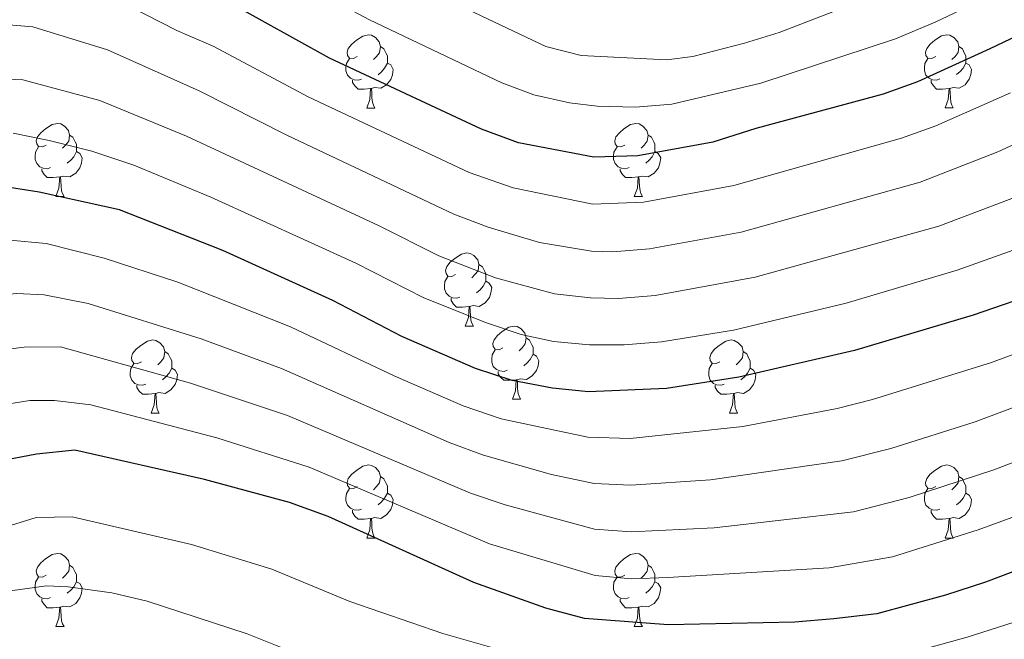
# Model space of a CAD drawing. Units: metres. Extents: x 658054 to 662576, y 720795 to 723868.
# Drawn here: x 659761 to 659896, y 722840 to 722925 of the extents above; entities that cross this region are included whole.
import ezdxf

# ---------------------------------------------------------------- set-up
doc = ezdxf.new("R2010")
doc.units = ezdxf.units.M
doc.header["$MEASUREMENT"] = 0
for name, color, linetype, lineweight in [('Carátula', 7, 'Continuous', 5), ('Elementos auxiliares', 7, 'Continuous', 5), ('Entidades rústicas y varios', 7, 'Continuous', 5), ('Relieve y altimetría', 7, 'Continuous', 5)]:
    doc.layers.add(name, color=color, linetype=linetype, lineweight=lineweight)

msp = doc.modelspace()

# ---------------------------------------------------------------- linework, layer by layer
at = {"layer": 'Carátula', "color": 7, "linetype": 'Continuous', "lineweight": 5}
msp.add_3dface([(658122.37, 720795.29), (662576.18, 720898.53), (662507.35, 723867.73), (658053.54, 723764.49)], dxfattribs=at)
at = {"layer": 'Elementos auxiliares', "color": 250, "linetype": 'Continuous', "lineweight": 5}
msp.add_3dface([(658989.09, 721209.18), (658936.07, 723522.66), (662352, 723601.87), (662406.14, 721288.39)], dxfattribs=at)
at = {"layer": 'Entidades rústicas y varios', "color": 92, "linetype": 'Continuous', "lineweight": 5}
for p, q in [((659808.89, 722912.9), (659810.01, 722912.9)), ((659888.22, 722912.91), (659889.34, 722912.91)), ((659766.25, 722900.76), (659767.38, 722900.76)), ((659845.58, 722900.76), (659846.71, 722900.76)), ((659822.39, 722882.99), (659823.52, 722882.99)), ((659828.87, 722872.96), (659829.99, 722872.96)), ((659779.31, 722871.05), (659780.44, 722871.05)), ((659858.64, 722871.05), (659859.76, 722871.05)), ((659808.89, 722853.91), (659810.01, 722853.91)), ((659888.22, 722853.91), (659889.34, 722853.91)), ((659766.25, 722841.77), (659767.38, 722841.77)), ((659845.58, 722841.77), (659846.71, 722841.77))]:
    msp.add_line(p, q, dxfattribs=at)
at = {"layer": 'Entidades rústicas y varios', "color": 92, "linetype": 'Continuous', "lineweight": 5, "flags": 128}
for points in [[(659807.59, 722919.96), (659807.06, 722919.7), (659806.53, 722919.75), (659806.26, 722920.12), (659806.21, 722920.55), (659806.37, 722921.07), (659806.85, 722921.66), (659807.48, 722922.19), (659808.38, 722922.78), (659809.13, 722922.94), (659809.55, 722922.88), (659810.08, 722922.57), (659810.61, 722921.98), (659810.77, 722921.34), (659810.66, 722920.49), (659810.24, 722919.96), (659809.82, 722919.54)], [(659886.92, 722919.97), (659886.39, 722919.71), (659885.86, 722919.76), (659885.59, 722920.13), (659885.54, 722920.56), (659885.7, 722921.08), (659886.18, 722921.67), (659886.81, 722922.2), (659887.71, 722922.79), (659888.46, 722922.95), (659888.88, 722922.89), (659889.41, 722922.58), (659889.94, 722921.99), (659890.1, 722921.35), (659889.99, 722920.5), (659889.57, 722919.97), (659889.15, 722919.55)], [(659810.77, 722921.34), (659811.25, 722921.03), (659811.56, 722920.39), (659811.72, 722920.07), (659811.72, 722919.49), (659811.72, 722919.06), (659811.35, 722918.37), (659810.93, 722917.89), (659810.45, 722917.47)], [(659890.1, 722921.35), (659890.58, 722921.04), (659890.89, 722920.4), (659891.05, 722920.08), (659891.05, 722919.5), (659891.05, 722919.07), (659890.68, 722918.38), (659890.26, 722917.9), (659889.78, 722917.48)], [(659808.17, 722916.88), (659807.75, 722916.72), (659807.16, 722916.78), (659806.69, 722916.99), (659806.26, 722917.42), (659806.05, 722918), (659806.05, 722918.42), (659806.1, 722919.01), (659806.53, 722919.7)], [(659811.72, 722919.06), (659812.18, 722918.81), (659812.52, 722918.2), (659812.41, 722917.47), (659812.2, 722916.83), (659811.62, 722916.09), (659810.82, 722915.61), (659809.97, 722915.72), (659809.54, 722915.59)], [(659887.5, 722916.89), (659887.08, 722916.73), (659886.49, 722916.79), (659886.02, 722917), (659885.59, 722917.43), (659885.38, 722918.01), (659885.38, 722918.43), (659885.43, 722919.02), (659885.86, 722919.71)], [(659891.05, 722919.07), (659891.51, 722918.82), (659891.85, 722918.21), (659891.74, 722917.48), (659891.53, 722916.84), (659890.95, 722916.1), (659890.15, 722915.62), (659889.3, 722915.73), (659888.87, 722915.6)], [(659809.43, 722915.59), (659808.54, 722915.5), (659807.7, 722915.5), (659807.27, 722915.93), (659806.95, 722916.41), (659806.95, 722916.72)], [(659888.76, 722915.6), (659887.87, 722915.51), (659887.03, 722915.51), (659886.6, 722915.94), (659886.28, 722916.42), (659886.28, 722916.73)], [(659808.89, 722912.9), (659809.32, 722914.06), (659809.43, 722915.59), (659809.54, 722915.59), (659809.58, 722915), (659809.61, 722914.32), (659809.68, 722913.7), (659809.8, 722913.3), (659810.01, 722912.9)], [(659888.22, 722912.91), (659888.65, 722914.07), (659888.76, 722915.6), (659888.87, 722915.6), (659888.91, 722915.01), (659888.94, 722914.33), (659889.01, 722913.71), (659889.13, 722913.31), (659889.34, 722912.91)], [(659764.95, 722907.82), (659764.42, 722907.56), (659763.89, 722907.61), (659763.63, 722907.98), (659763.57, 722908.41), (659763.73, 722908.93), (659764.21, 722909.52), (659764.85, 722910.05), (659765.75, 722910.64), (659766.49, 722910.8), (659766.92, 722910.74), (659767.45, 722910.43), (659767.98, 722909.84), (659768.14, 722909.2), (659768.03, 722908.35), (659767.6, 722907.82), (659767.18, 722907.4)], [(659844.28, 722907.82), (659843.75, 722907.56), (659843.22, 722907.61), (659842.95, 722907.98), (659842.9, 722908.41), (659843.06, 722908.93), (659843.54, 722909.52), (659844.17, 722910.05), (659845.07, 722910.64), (659845.82, 722910.8), (659846.25, 722910.74), (659846.77, 722910.43), (659847.31, 722909.84), (659847.47, 722909.2), (659847.35, 722908.35), (659846.93, 722907.82), (659846.51, 722907.4)], [(659768.14, 722909.2), (659768.61, 722908.89), (659768.93, 722908.25), (659769.09, 722907.93), (659769.09, 722907.35), (659769.09, 722906.92), (659768.72, 722906.23), (659768.3, 722905.75), (659767.82, 722905.33)], [(659847.47, 722909.2), (659847.94, 722908.89), (659848.25, 722908.25), (659848.41, 722907.93), (659848.41, 722907.35), (659848.41, 722906.92), (659848.05, 722906.23), (659847.63, 722905.75), (659847.15, 722905.33)], [(659765.54, 722904.74), (659765.11, 722904.58), (659764.53, 722904.64), (659764.05, 722904.85), (659763.63, 722905.28), (659763.41, 722905.86), (659763.41, 722906.28), (659763.47, 722906.87), (659763.89, 722907.56)], [(659769.09, 722906.92), (659769.54, 722906.67), (659769.89, 722906.06), (659769.78, 722905.33), (659769.57, 722904.69), (659768.98, 722903.95), (659768.19, 722903.47), (659767.34, 722903.58), (659766.91, 722903.45)], [(659844.87, 722904.74), (659844.44, 722904.58), (659843.85, 722904.64), (659843.38, 722904.85), (659842.95, 722905.28), (659842.74, 722905.86), (659842.74, 722906.28), (659842.79, 722906.87), (659843.22, 722907.56)], [(659848.41, 722906.92), (659848.87, 722906.67), (659849.21, 722906.06), (659849.11, 722905.33), (659848.89, 722904.69), (659848.31, 722903.95), (659847.51, 722903.47), (659846.67, 722903.58), (659846.23, 722903.45)], [(659766.8, 722903.45), (659765.91, 722903.36), (659765.06, 722903.36), (659764.64, 722903.79), (659764.32, 722904.27), (659764.32, 722904.58)], [(659846.13, 722903.45), (659845.23, 722903.36), (659844.39, 722903.36), (659843.97, 722903.79), (659843.65, 722904.27), (659843.65, 722904.58)], [(659766.25, 722900.76), (659766.69, 722901.92), (659766.8, 722903.45), (659766.91, 722903.45), (659766.94, 722902.86), (659766.98, 722902.18), (659767.05, 722901.56), (659767.16, 722901.16), (659767.38, 722900.76)], [(659845.58, 722900.76), (659846.01, 722901.92), (659846.13, 722903.45), (659846.23, 722903.45), (659846.27, 722902.86), (659846.31, 722902.18), (659846.37, 722901.56), (659846.49, 722901.16), (659846.71, 722900.76)], [(659821.09, 722890.05), (659820.56, 722889.79), (659820.03, 722889.84), (659819.77, 722890.21), (659819.71, 722890.64), (659819.87, 722891.16), (659820.35, 722891.75), (659820.99, 722892.28), (659821.89, 722892.87), (659822.63, 722893.03), (659823.06, 722892.97), (659823.59, 722892.66), (659824.12, 722892.07), (659824.28, 722891.43), (659824.17, 722890.58), (659823.74, 722890.05), (659823.32, 722889.63)], [(659824.28, 722891.43), (659824.75, 722891.12), (659825.07, 722890.48), (659825.23, 722890.16), (659825.23, 722889.58), (659825.23, 722889.15), (659824.86, 722888.46), (659824.44, 722887.98), (659823.96, 722887.56)], [(659821.68, 722886.97), (659821.25, 722886.81), (659820.67, 722886.87), (659820.19, 722887.08), (659819.77, 722887.51), (659819.55, 722888.09), (659819.55, 722888.51), (659819.61, 722889.1), (659820.03, 722889.79)], [(659825.23, 722889.15), (659825.68, 722888.9), (659826.03, 722888.29), (659825.92, 722887.56), (659825.71, 722886.92), (659825.12, 722886.18), (659824.33, 722885.7), (659823.48, 722885.81), (659823.05, 722885.68)], [(659822.94, 722885.68), (659822.05, 722885.59), (659821.2, 722885.59), (659820.78, 722886.02), (659820.46, 722886.5), (659820.46, 722886.81)], [(659822.39, 722882.99), (659822.83, 722884.15), (659822.94, 722885.68), (659823.05, 722885.68), (659823.08, 722885.09), (659823.12, 722884.41), (659823.19, 722883.79), (659823.3, 722883.39), (659823.52, 722882.99)], [(659827.57, 722880.02), (659827.04, 722879.75), (659826.51, 722879.81), (659826.24, 722880.18), (659826.19, 722880.6), (659826.35, 722881.12), (659826.83, 722881.72), (659827.46, 722882.25), (659828.36, 722882.83), (659829.11, 722882.99), (659829.53, 722882.94), (659830.06, 722882.62), (659830.59, 722882.04), (659830.75, 722881.4), (659830.64, 722880.55), (659830.22, 722880.02), (659829.8, 722879.59)], [(659778.01, 722878.11), (659777.48, 722877.85), (659776.95, 722877.9), (659776.69, 722878.27), (659776.63, 722878.7), (659776.79, 722879.22), (659777.27, 722879.81), (659777.91, 722880.34), (659778.81, 722880.93), (659779.55, 722881.09), (659779.98, 722881.03), (659780.51, 722880.72), (659781.04, 722880.13), (659781.2, 722879.49), (659781.09, 722878.64), (659780.66, 722878.11), (659780.24, 722877.69)], [(659830.75, 722881.4), (659831.23, 722881.08), (659831.54, 722880.44), (659831.7, 722880.12), (659831.7, 722879.54), (659831.7, 722879.12), (659831.33, 722878.43), (659830.91, 722877.95), (659830.43, 722877.53)], [(659857.34, 722878.11), (659856.81, 722877.85), (659856.28, 722877.9), (659856.01, 722878.27), (659855.96, 722878.7), (659856.12, 722879.22), (659856.6, 722879.81), (659857.23, 722880.34), (659858.13, 722880.93), (659858.88, 722881.09), (659859.3, 722881.03), (659859.83, 722880.72), (659860.36, 722880.13), (659860.52, 722879.49), (659860.41, 722878.64), (659859.99, 722878.11), (659859.57, 722877.69)], [(659781.2, 722879.49), (659781.67, 722879.18), (659781.99, 722878.54), (659782.15, 722878.22), (659782.15, 722877.64), (659782.15, 722877.21), (659781.78, 722876.52), (659781.36, 722876.04), (659780.88, 722875.62)], [(659828.15, 722876.94), (659827.73, 722876.78), (659827.14, 722876.84), (659826.67, 722877.05), (659826.24, 722877.47), (659826.03, 722878.06), (659826.03, 722878.48), (659826.08, 722879.06), (659826.51, 722879.75)], [(659860.52, 722879.49), (659861, 722879.18), (659861.31, 722878.54), (659861.47, 722878.22), (659861.47, 722877.64), (659861.47, 722877.21), (659861.1, 722876.52), (659860.68, 722876.04), (659860.2, 722875.62)], [(659831.7, 722879.12), (659832.16, 722878.87), (659832.5, 722878.25), (659832.39, 722877.53), (659832.18, 722876.89), (659831.6, 722876.15), (659830.8, 722875.67), (659829.95, 722875.77), (659829.52, 722875.64)], [(659778.6, 722875.03), (659778.17, 722874.87), (659777.59, 722874.93), (659777.11, 722875.14), (659776.69, 722875.57), (659776.47, 722876.15), (659776.47, 722876.57), (659776.53, 722877.16), (659776.95, 722877.85)], [(659782.15, 722877.21), (659782.6, 722876.96), (659782.95, 722876.35), (659782.84, 722875.62), (659782.63, 722874.98), (659782.04, 722874.24), (659781.25, 722873.76), (659780.4, 722873.87), (659779.97, 722873.74)], [(659829.41, 722875.64), (659828.52, 722875.56), (659827.68, 722875.56), (659827.25, 722875.99), (659826.93, 722876.46), (659826.93, 722876.78)], [(659857.92, 722875.03), (659857.5, 722874.87), (659856.91, 722874.93), (659856.44, 722875.14), (659856.01, 722875.57), (659855.8, 722876.15), (659855.8, 722876.57), (659855.85, 722877.16), (659856.28, 722877.85)], [(659861.47, 722877.21), (659861.93, 722876.96), (659862.27, 722876.35), (659862.16, 722875.62), (659861.95, 722874.98), (659861.37, 722874.24), (659860.57, 722873.76), (659859.72, 722873.87), (659859.29, 722873.74)], [(659828.87, 722872.96), (659829.3, 722874.12), (659829.41, 722875.64), (659829.52, 722875.64), (659829.56, 722875.06), (659829.59, 722874.37), (659829.66, 722873.76), (659829.78, 722873.36), (659829.99, 722872.96)], [(659779.86, 722873.74), (659778.97, 722873.65), (659778.12, 722873.65), (659777.7, 722874.08), (659777.38, 722874.56), (659777.38, 722874.87)], [(659859.18, 722873.74), (659858.29, 722873.65), (659857.45, 722873.65), (659857.02, 722874.08), (659856.7, 722874.56), (659856.7, 722874.87)], [(659779.31, 722871.05), (659779.75, 722872.21), (659779.86, 722873.74), (659779.97, 722873.74), (659780, 722873.15), (659780.04, 722872.47), (659780.11, 722871.85), (659780.22, 722871.45), (659780.44, 722871.05)], [(659858.64, 722871.05), (659859.07, 722872.21), (659859.18, 722873.74), (659859.29, 722873.74), (659859.33, 722873.15), (659859.36, 722872.47), (659859.43, 722871.85), (659859.55, 722871.45), (659859.76, 722871.05)], [(659807.59, 722860.97), (659807.06, 722860.71), (659806.53, 722860.76), (659806.26, 722861.13), (659806.21, 722861.56), (659806.37, 722862.08), (659806.85, 722862.67), (659807.48, 722863.2), (659808.38, 722863.79), (659809.13, 722863.95), (659809.55, 722863.89), (659810.08, 722863.58), (659810.61, 722862.99), (659810.77, 722862.35), (659810.66, 722861.5), (659810.24, 722860.97), (659809.82, 722860.55)], [(659886.92, 722860.97), (659886.39, 722860.71), (659885.86, 722860.76), (659885.59, 722861.13), (659885.54, 722861.56), (659885.7, 722862.08), (659886.18, 722862.67), (659886.81, 722863.2), (659887.71, 722863.79), (659888.46, 722863.95), (659888.88, 722863.89), (659889.41, 722863.58), (659889.94, 722862.99), (659890.1, 722862.35), (659889.99, 722861.5), (659889.57, 722860.97), (659889.15, 722860.55)], [(659810.77, 722862.35), (659811.25, 722862.04), (659811.56, 722861.4), (659811.72, 722861.08), (659811.72, 722860.5), (659811.72, 722860.07), (659811.35, 722859.38), (659810.93, 722858.9), (659810.45, 722858.48)], [(659890.1, 722862.35), (659890.58, 722862.04), (659890.89, 722861.4), (659891.05, 722861.08), (659891.05, 722860.5), (659891.05, 722860.07), (659890.68, 722859.38), (659890.26, 722858.9), (659889.78, 722858.48)], [(659808.17, 722857.89), (659807.75, 722857.73), (659807.16, 722857.79), (659806.69, 722858), (659806.26, 722858.43), (659806.05, 722859.01), (659806.05, 722859.43), (659806.1, 722860.02), (659806.53, 722860.71)], [(659887.5, 722857.89), (659887.08, 722857.73), (659886.49, 722857.79), (659886.02, 722858), (659885.59, 722858.43), (659885.38, 722859.01), (659885.38, 722859.43), (659885.43, 722860.02), (659885.86, 722860.71)], [(659811.72, 722860.07), (659812.18, 722859.82), (659812.52, 722859.21), (659812.41, 722858.48), (659812.2, 722857.84), (659811.62, 722857.1), (659810.82, 722856.62), (659809.97, 722856.73), (659809.54, 722856.6)], [(659891.05, 722860.07), (659891.51, 722859.82), (659891.85, 722859.21), (659891.74, 722858.48), (659891.53, 722857.84), (659890.95, 722857.1), (659890.15, 722856.62), (659889.3, 722856.73), (659888.87, 722856.6)], [(659809.43, 722856.6), (659808.54, 722856.51), (659807.7, 722856.51), (659807.27, 722856.94), (659806.95, 722857.42), (659806.95, 722857.73)], [(659808.89, 722853.91), (659809.32, 722855.07), (659809.43, 722856.6), (659809.54, 722856.6), (659809.58, 722856.01), (659809.61, 722855.33), (659809.68, 722854.71), (659809.8, 722854.31), (659810.01, 722853.91)], [(659888.76, 722856.6), (659887.87, 722856.51), (659887.03, 722856.51), (659886.6, 722856.94), (659886.28, 722857.42), (659886.28, 722857.73)], [(659888.22, 722853.91), (659888.65, 722855.07), (659888.76, 722856.6), (659888.87, 722856.6), (659888.91, 722856.01), (659888.94, 722855.33), (659889.01, 722854.71), (659889.13, 722854.31), (659889.34, 722853.91)], [(659764.95, 722848.83), (659764.42, 722848.57), (659763.89, 722848.62), (659763.63, 722848.99), (659763.57, 722849.42), (659763.73, 722849.94), (659764.21, 722850.53), (659764.85, 722851.06), (659765.75, 722851.65), (659766.49, 722851.81), (659766.92, 722851.75), (659767.45, 722851.44), (659767.98, 722850.85), (659768.14, 722850.21), (659768.03, 722849.36), (659767.6, 722848.83), (659767.18, 722848.41)], [(659844.28, 722848.83), (659843.75, 722848.57), (659843.22, 722848.62), (659842.95, 722848.99), (659842.9, 722849.42), (659843.06, 722849.94), (659843.54, 722850.53), (659844.17, 722851.06), (659845.07, 722851.65), (659845.82, 722851.81), (659846.25, 722851.75), (659846.77, 722851.44), (659847.31, 722850.85), (659847.47, 722850.21), (659847.35, 722849.36), (659846.93, 722848.83), (659846.51, 722848.41)], [(659768.14, 722850.21), (659768.61, 722849.9), (659768.93, 722849.26), (659769.09, 722848.94), (659769.09, 722848.36), (659769.09, 722847.93), (659768.72, 722847.24), (659768.3, 722846.76), (659767.82, 722846.34)], [(659847.47, 722850.21), (659847.94, 722849.9), (659848.25, 722849.26), (659848.41, 722848.94), (659848.41, 722848.36), (659848.41, 722847.93), (659848.05, 722847.24), (659847.63, 722846.76), (659847.15, 722846.34)], [(659765.54, 722845.75), (659765.11, 722845.59), (659764.53, 722845.65), (659764.05, 722845.86), (659763.63, 722846.29), (659763.41, 722846.87), (659763.41, 722847.29), (659763.47, 722847.88), (659763.89, 722848.57)], [(659844.87, 722845.75), (659844.44, 722845.59), (659843.85, 722845.65), (659843.38, 722845.86), (659842.95, 722846.29), (659842.74, 722846.87), (659842.74, 722847.29), (659842.79, 722847.88), (659843.22, 722848.57)], [(659769.09, 722847.93), (659769.54, 722847.68), (659769.89, 722847.07), (659769.78, 722846.34), (659769.57, 722845.7), (659768.98, 722844.96), (659768.19, 722844.48), (659767.34, 722844.59), (659766.91, 722844.46)], [(659848.41, 722847.93), (659848.87, 722847.68), (659849.21, 722847.07), (659849.11, 722846.34), (659848.89, 722845.7), (659848.31, 722844.96), (659847.51, 722844.48), (659846.67, 722844.59), (659846.23, 722844.46)], [(659766.8, 722844.46), (659765.91, 722844.37), (659765.06, 722844.37), (659764.64, 722844.8), (659764.32, 722845.28), (659764.32, 722845.59)], [(659846.13, 722844.46), (659845.23, 722844.37), (659844.39, 722844.37), (659843.97, 722844.8), (659843.65, 722845.28), (659843.65, 722845.59)], [(659766.25, 722841.77), (659766.69, 722842.93), (659766.8, 722844.46), (659766.91, 722844.46), (659766.94, 722843.87), (659766.98, 722843.19), (659767.05, 722842.57), (659767.16, 722842.17), (659767.38, 722841.77)], [(659845.58, 722841.77), (659846.01, 722842.93), (659846.13, 722844.46), (659846.23, 722844.46), (659846.27, 722843.87), (659846.31, 722843.19), (659846.37, 722842.57), (659846.49, 722842.17), (659846.71, 722841.77)]]:
    msp.add_lwpolyline(points, dxfattribs=at)
at = {"layer": 'Relieve y altimetría', "color": 30, "linetype": 'Continuous', "lineweight": 25, "flags": 128}
for points, elevation in [([(660032.87, 722974.92), (660022.65, 722971.95), (660018.04, 722969.48), (660004.97, 722959.8), (659997.18, 722952.15), (659988.9, 722945.08), (659985.12, 722940.75), (659980.8, 722936.93), (659972.09, 722930.34), (659940.44, 722909.11), (659931.33, 722903.88), (659922.43, 722897.87), (659913.15, 722892.8), (659901.88, 722887.86), (659892.04, 722884.51), (659875.77, 722879.63), (659859.91, 722875.98), (659849.99, 722874.44)], 950), ([(659909.35, 722928.22), (659894.33, 722921.04), (659884.41, 722916.51), (659879.71, 722914.8), (659862.26, 722910.09), (659856.37, 722908.21), (659846.09, 722906.36), (659840.02, 722906.15), (659829.72, 722908.13), (659824.62, 722910), (659803.79, 722919.73), (659789.93, 722927.43), (659784.84, 722929.68), (659775.51, 722934.83), (659765.82, 722938.67), (659760.32, 722939.17)], 975), ([(659849.99, 722874.44), (659839.32, 722873.99), (659834.35, 722874.46), (659828.83, 722875.55), (659823.82, 722877.17), (659813.7, 722881.56), (659804.25, 722886.51), (659789.15, 722893.35), (659775, 722898.92), (659763.97, 722901.38), (659759.03, 722902.13)], 950), ([(659904.64, 722851.99), (659893.74, 722847.89), (659888.28, 722846.07), (659878.84, 722843.51), (659872.93, 722842.84), (659867.62, 722842.38), (659850.25, 722842), (659838.78, 722842.89), (659833.44, 722844.31), (659823.57, 722847.81), (659803.61, 722856.87), (659798.28, 722858.82), (659786.63, 722861.94), (659768.86, 722865.98), (659763.6, 722865.43), (659758.32, 722864.41), (659753.57, 722862.83), (659747.98, 722860.49), (659738.9, 722855.47), (659724.96, 722845.63), (659720.48, 722843.39)], 925)]:
    msp.add_lwpolyline(points, dxfattribs=dict(at, elevation=elevation))
at = {"layer": 'Relieve y altimetría', "color": 30, "linetype": 'Continuous', "lineweight": 5, "flags": 128}
for points, elevation in [([(660032.26, 722964.11), (660028.17, 722960.88), (660016.58, 722951.49), (660005.63, 722941.06), (659997.8, 722934.84), (659987.39, 722924.45), (659975.25, 722915.88), (659929.97, 722887.25), (659919.92, 722881.46), (659910.63, 722876.74), (659892.35, 722869.88), (659880.77, 722866.21), (659874.07, 722864.51), (659856.03, 722861.91), (659845.09, 722861.17), (659840.09, 722861.39), (659834.22, 722862.65)], 940), ([(659761.04, 722951.98), (659777.05, 722949.11), (659796.37, 722939.76), (659812.04, 722931.55), (659833.47, 722921.35), (659838.32, 722920.12), (659850.01, 722919.51), (659853.62, 722919.96), (659860.69, 722921.79), (659865.46, 722923.28), (659878.41, 722928.29), (659893.87, 722935.11), (659907.49, 722941.97)], 985), ([(659760.68, 722945.58), (659763.42, 722945.42), (659768.51, 722944.56), (659773.28, 722943.06), (659778.56, 722940.91), (659787.85, 722935.99), (659793.15, 722933.6), (659809.26, 722924.98), (659827.42, 722916.37), (659831.81, 722914.73), (659836.71, 722913.61), (659840.51, 722913.14), (659845.74, 722913.02), (659850.73, 722913.42), (659862.96, 722916.33), (659881.41, 722922.4), (659886.86, 722924.69), (659906.59, 722934.11)], 980), ([(659897.18, 722914.99), (659886.96, 722910.46), (659882.25, 722908.76), (659859.22, 722902.27), (659846.87, 722899.98), (659839.88, 722899.72), (659828.99, 722901.94), (659822.94, 722904.08), (659800.86, 722914.45), (659787.91, 722921.35), (659782.87, 722923.53), (659774.43, 722927.87), (659764.46, 722931.36), (659759.51, 722931.95)], 970), ([(660034.8, 722931.23), (660031.04, 722927.25), (660022.4, 722919.63), (660014.18, 722913.36), (660003.33, 722901.51), (659990.98, 722892.82), (659977.64, 722884.31), (659963.2, 722875.91), (659953.58, 722869.65), (659928.21, 722854.54), (659922.53, 722851.89), (659902, 722843.77), (659891.24, 722840.31), (659880.81, 722837.43)], 920), ([(659758.13, 722924.44), (659763.1, 722924.05), (659773.35, 722920.9), (659785.9, 722915.26), (659797.93, 722909.18), (659820.86, 722898.34), (659825.53, 722896.54), (659832.6, 722894.48), (659839.74, 722893.29), (659842.66, 722893.19), (659847.65, 722893.59), (659860.23, 722895.88), (659884.79, 722902.73), (659895.46, 722906.89), (659907.45, 722912.45)], 965), ([(659818.79, 722892.61), (659810.59, 722896.75), (659784.18, 722909.05), (659772.28, 722913.94), (659761.75, 722916.75), (659756.75, 722916.99), (659753.88, 722916.54), (659749.05, 722915.22), (659737.95, 722910.02), (659732.12, 722905.62), (659722.72, 722897.05), (659712.87, 722885.85), (659708.8, 722882.94), (659704.14, 722880.9), (659701.16, 722880.09), (659696.21, 722879.37), (659684.39, 722878.61), (659674.36, 722881.02), (659667.3, 722881.62), (659623.25, 722877.92)], 960), ([(659760.39, 722909.44), (659765.35, 722908.44), (659771.2, 722906.97), (659776.97, 722905.07), (659787.51, 722900.66), (659807.42, 722891.63), (659816.71, 722886.87), (659825.32, 722883.43), (659830.09, 722881.86), (659834.49, 722880.87), (659839.46, 722880.42), (659844.22, 722880.42), (659849.33, 722880.84), (659859.2, 722882.43), (659874.63, 722886.14), (659889.87, 722890.66), (659899.46, 722894.08)], 955), ([(659898.31, 722900.85), (659887.33, 722896.69), (659862.16, 722889.72), (659848.43, 722887.21), (659843.44, 722886.8), (659839.6, 722886.85), (659834.64, 722887.41), (659826.55, 722889.63), (659818.79, 722892.61)], 960), ([(659798.45, 722882.88), (659782.98, 722889.02), (659772.88, 722892.32), (659764.95, 722894.3), (659759.94, 722894.79), (659754.96, 722894.44), (659749.91, 722892.62), (659746.02, 722890.37), (659738.26, 722884.78), (659730.61, 722878.35), (659717.11, 722869.64), (659712.79, 722867.12), (659706.77, 722864.89), (659699.83, 722862.81), (659689.59, 722860.88), (659683.3, 722860.37), (659674.1, 722860.95), (659669.12, 722860.55), (659652.86, 722858.23), (659623.79, 722855.39)], 945), ([(659834.22, 722862.65), (659824.9, 722865.28), (659820.22, 722867.02), (659797.2, 722877.19), (659786.19, 722881.23), (659770.69, 722886.08), (659764.67, 722887.26), (659760.86, 722887.45), (659755.89, 722886.97), (659750.85, 722885.09), (659747.91, 722883.49), (659740.69, 722878.71), (659733.7, 722873.17), (659720.51, 722864.65), (659714.86, 722861.31), (659710.21, 722859.46), (659701.31, 722856.68), (659691.18, 722854.73), (659684.34, 722853.91), (659676.24, 722854.01), (659653.6, 722850.77), (659626.53, 722848.2)], 940), ([(659907.32, 722882.74), (659894.56, 722878.01), (659878.27, 722872.92), (659873.42, 722871.7), (659860.45, 722869.24), (659845.04, 722867.57), (659839.21, 722867.77), (659827.33, 722870.29), (659822.14, 722872.05), (659812.77, 722876.11), (659798.45, 722882.88)], 945), ([(659910.34, 722869.24), (659894.9, 722863.3), (659883.28, 722859.49), (659875.66, 722857.51), (659856.55, 722855.33), (659845.14, 722854.79), (659840.15, 722855.12), (659827.88, 722858.47), (659823.14, 722860.07), (659798.05, 722870.74), (659784.71, 722875.17), (659766.9, 722880.14), (659761.9, 722880.12), (659756.82, 722879.47), (659751.79, 722877.62)], 935), ([(659902.12, 722858.49), (659892.73, 722855.06), (659880.98, 722851.36), (659872.29, 722849.82), (659850.2, 722848.49), (659845.19, 722848.34), (659840.2, 722848.78), (659825.73, 722853.14), (659800.98, 722863.65), (659788.33, 722867.68), (659771.06, 722872.19), (659766.08, 722872.8), (659762.69, 722872.77), (659757.75, 722872), (659752.7, 722870.17), (659745.55, 722866.56), (659735.7, 722860.48), (659721.59, 722850.86), (659717.11, 722848.65), (659704.65, 722844.51), (659668.96, 722837.73)], 930), ([(659834.37, 722836.55), (659819.31, 722840.83), (659806.56, 722845.24), (659795.9, 722849.65), (659784.88, 722853.04), (659768.5, 722856.84), (659763.55, 722856.76), (659754.3, 722853.88), (659746.26, 722850.2), (659742.56, 722848.06), (659728.66, 722838.8)], 920), ([(659803.22, 722836.47), (659792.5, 722840.8), (659778.8, 722845.27), (659773.94, 722846.41), (659767.97, 722847.25), (659764.98, 722847.36), (659760.03, 722846.69), (659755.07, 722844.92), (659749.02, 722842.18), (659732.37, 722831.97)], 915)]:
    msp.add_lwpolyline(points, dxfattribs=dict(at, elevation=elevation))

doc.saveas('drawing.dxf')
